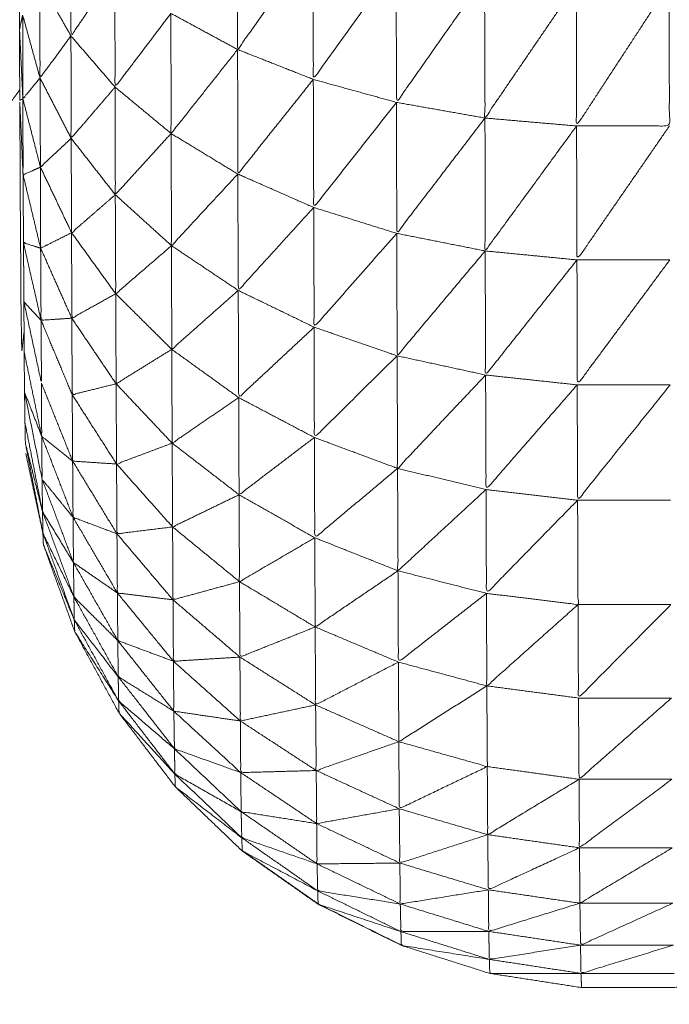
# Model space of a CAD drawing. Units: millimetres. Extents: x 8.2 to 15.6, y -3.1 to 8.4.
# Drawn here: x 12 to 12, y 5.1 to 5.1 of the extents above; entities that cross this region are included whole.
import ezdxf

# ---------------------------------------------------------------- set-up
doc = ezdxf.new("R2010")
doc.units = ezdxf.units.MM
doc.header["$MEASUREMENT"] = 0
doc.layers.get('0').update_dxf_attribs({"lineweight": 13})

# ---------------------------------------------------------------- blocks, each defined once
blk = doc.blocks.new('OPSI_TR022')
for points, knots in [([(11.996448, 5.1122582), (11.9964475, 5.1120877), (11.996447, 5.1119172), (11.9964465, 5.1117297), (11.996446, 5.1115422), (11.9964455, 5.1113387), (11.996445, 5.1111352), (11.996444, 5.1109172), (11.996443, 5.1106992), (11.996443, 5.1104682), (11.996443, 5.1102372), (11.9964425, 5.1099952), (11.996442, 5.1097532), (11.9964415, 5.1095017), (11.996441, 5.1092502), (11.996441, 5.1089907), (11.996441, 5.1087312), (11.9964405, 5.1084662), (11.99644, 5.1082012), (11.99644, 5.1079322), (11.99644, 5.1076632), (11.99644, 5.1073922), (11.99644, 5.1071212), (11.99644, 5.1016212), (11.99644, 5.0961212), (11.99644, 5.0958502), (11.99644, 5.0955792), (11.99644, 5.0953107), (11.99644, 5.0950422), (11.9964405, 5.0947772), (11.996441, 5.0945122), (11.996441, 5.0942527), (11.996441, 5.0939932), (11.9964415, 5.0937417), (11.996442, 5.0934902), (11.9964425, 5.0932477), (11.996443, 5.0930052), (11.996443, 5.0927747), (11.996443, 5.0925442), (11.996444, 5.0923262), (11.996445, 5.0921082), (11.9964455, 5.0919047), (11.996446, 5.0917012), (11.9964465, 5.0915132), (11.996447, 5.0913252), (11.9964475, 5.0911552), (11.996448, 5.0909852)], [-13, -13, -13, -12, -12, -11, -11, -10, -10, -9, -9, -8, -8, -7, -7, -6, -6, -5, -5, -4, -4, -3, -3, -2, -2, -1, -1, 0, 0, 1, 1, 2, 2, 3, 3, 4, 4, 5, 5, 6, 6, 7, 7, 8, 8, 9, 9, 10, 10, 10]), ([(11.996903, 5.0915992), (11.996798, 5.0914462), (11.996693, 5.0912932), (11.9966925, 5.0915552), (11.996692, 5.0918172)], [0, 0, 0, 1, 1, 2, 2, 2]), ([(11.997851, 5.0917362), (11.9976705, 5.0914822), (11.99749, 5.0912282), (11.9974895, 5.0915442), (11.997489, 5.0918602)], [0, 0, 0, 1, 1, 2, 2, 2]), ([(11.998248, 5.0916402), (11.99805, 5.0913627), (11.997852, 5.0910852), (11.9978515, 5.0914107), (11.997851, 5.0917362)], [0, 0, 0, 1, 1, 2, 2, 2]), ([(11.998671, 5.0915742), (11.9984605, 5.0912747), (11.99825, 5.0909752), (11.998249, 5.0913077), (11.998248, 5.0916402)], [0, 0, 0, 1, 1, 2, 2, 2]), ([(11.997171, 5.0914012), (11.9970375, 5.0912247), (11.996904, 5.0910482), (11.9969035, 5.0913234), (11.996903, 5.0915986)], [0, 0, 0, 1, 1, 1.998871, 1.998871, 1.998871]), ([(11.996693, 5.0912932), (11.996619, 5.0911927), (11.996545, 5.0910922), (11.9965445, 5.0913237), (11.996544, 5.0915552)], [0, 0, 0, 1, 1, 2, 2, 2]), ([(11.99911, 5.0915412), (11.9988915, 5.0912207), (11.998673, 5.0909002), (11.998672, 5.0912372), (11.998671, 5.0915742)], [0, 0, 0, 1, 1, 2, 2, 2]), ([(11.999554, 5.0915412), (11.9993325, 5.0912017), (11.999111, 5.0908622), (11.9991105, 5.0912017), (11.99911, 5.0915412)], [0, 0, 0, 1, 1, 2, 2, 2]), ([(11.999111, 5.0908622), (11.999333, 5.0908622), (11.999555, 5.0908622), (11.9995545, 5.0912017), (11.999554, 5.0915412)], [0, 0, 0, 1, 1, 2, 2, 2]), ([(11.996545, 5.0910922), (11.996504, 5.0910422), (11.996463, 5.0909922), (11.9964625, 5.0911927), (11.996462, 5.0913932)], [0, 0, 0, 1, 1, 2, 2, 2]), ([(11.99749, 5.0912282), (11.997331, 5.0910272), (11.997172, 5.0908262), (11.9971715, 5.0911137), (11.997171, 5.0914012)], [0, 0, 0, 1, 1, 2, 2, 2]), ([(11.996904, 5.0910482), (11.996799, 5.0909257), (11.996694, 5.0908032), (11.9966935, 5.0910482), (11.996693, 5.0912932)], [0, 0, 0, 1, 1, 2, 2, 2]), ([(11.997852, 5.0910852), (11.9976715, 5.0908587), (11.997491, 5.0906322), (11.9974905, 5.0909302), (11.99749, 5.0912282)], [0, 0, 0, 1, 1, 2, 2, 2]), ([(11.996694, 5.0908032), (11.9966205, 5.0907342), (11.996547, 5.0906652), (11.996546, 5.0908787), (11.996545, 5.0910922)], [0, 0, 0, 1, 1, 2, 2, 2]), ([(11.99825, 5.0909752), (11.998052, 5.0907237), (11.997854, 5.0904722), (11.997853, 5.0907787), (11.997852, 5.0910852)], [0, 0, 0, 1, 1, 2, 2, 2]), ([(11.9964479, 5.0910349), (11.9964119, 5.0909861), (11.996376, 5.0909372), (11.9962955, 5.0908072), (11.996215, 5.0906772), (11.9961465, 5.0905407), (11.996078, 5.0904042), (11.996021, 5.0902627), (11.995964, 5.0901212), (11.995919, 5.0899747), (11.995874, 5.0898282), (11.995842, 5.0896792), (11.99581, 5.0895302), (11.9957905, 5.0893782), (11.995771, 5.0892262), (11.9957645, 5.0890737), (11.995758, 5.0889212), (11.995758, 5.0861712), (11.995758, 5.0834212), (11.995758, 5.0806712), (11.995758, 5.0779212), (11.9957645, 5.0777687), (11.995771, 5.0776162), (11.9957905, 5.0774647), (11.99581, 5.0773132), (11.995842, 5.0771637), (11.995874, 5.0770142), (11.995919, 5.0768682), (11.995964, 5.0767222), (11.996021, 5.0765802), (11.996078, 5.0764382), (11.9961465, 5.0763022), (11.996215, 5.0761662), (11.9962955, 5.0760357), (11.996376, 5.0759052), (11.9964665, 5.0757827), (11.996557, 5.0756602), (11.996658, 5.0755452), (11.996759, 5.0754302), (11.9968046, 5.0753867), (11.9968501, 5.0753432)], [-8.397078, -8.397078, -8.397078, -8, -8, -7, -7, -6, -6, -5, -5, -4, -4, -3, -3, -2, -2, -1, -1, 0, 0, 1, 1, 2, 2, 3, 3, 4, 4, 5, 5, 6, 6, 7, 7, 8, 8, 9, 9, 10, 10, 10.41243, 10.41243, 10.41243]), ([(11.997172, 5.0908262), (11.9970385, 5.0906797), (11.996905, 5.0905332), (11.9969045, 5.0907907), (11.996904, 5.0910482)], [0, 0, 0, 1, 1, 2, 2, 2]), ([(11.996473, 5.0894422), (11.996473, 5.0894422), (11.996473, 5.0894422), (11.996472, 5.0895152), (11.996471, 5.0895882), (11.99647, 5.0896847), (11.996469, 5.0897812), (11.9964685, 5.0899007), (11.996468, 5.0900202), (11.996467, 5.0901617), (11.996466, 5.0903032), (11.996465, 5.0904657), (11.996464, 5.0906282), (11.996456, 5.0908067), (11.996448, 5.0909852), (11.996449, 5.0908332), (11.99645, 5.0906812), (11.9964505, 5.0905487), (11.996451, 5.0904162), (11.996452, 5.0903047), (11.996453, 5.0901932), (11.9964535, 5.0901027), (11.996454, 5.0900122), (11.996455, 5.0899442), (11.996456, 5.0898762), (11.996457, 5.0898302), (11.996458, 5.0897842), (11.9964633, 5.0898298), (11.9964686, 5.0898753)], [39.99991, 39.99991, 39.99991, 40, 40, 41, 41, 42, 42, 43, 43, 44, 44, 45, 45, 46, 46, 47, 47, 48, 48, 49, 49, 50, 50, 51, 51, 52, 52, 52.207967, 52.207967, 52.207967]), ([(11.996547, 5.0906652), (11.9965055, 5.0906467), (11.996464, 5.0906282), (11.9964635, 5.0908102), (11.996463, 5.0909922)], [0, 0, 0, 1, 1, 2, 2, 2]), ([(11.998673, 5.0909002), (11.998462, 5.0906242), (11.998251, 5.0903482), (11.9982505, 5.0906617), (11.99825, 5.0909752)], [0, 0, 0, 1, 1, 2, 2, 2]), ([(11.999111, 5.0908622), (11.9988925, 5.0905632), (11.998674, 5.0902642), (11.9986735, 5.0905822), (11.998673, 5.0909002)], [0, 0, 0, 1, 1, 2, 2, 2]), ([(11.999555, 5.0908622), (11.999334, 5.0905417), (11.999113, 5.0902212), (11.999112, 5.0905417), (11.999111, 5.0908622)], [0, 0, 0, 1, 1, 2, 2, 2]), ([(11.996905, 5.0905332), (11.9968005, 5.0904422), (11.996696, 5.0903512), (11.996695, 5.0905772), (11.996694, 5.0908032)], [0, 0, 0, 1, 1, 2, 2, 2]), ([(11.997491, 5.0906322), (11.9973325, 5.0904607), (11.997174, 5.0902892), (11.997173, 5.0905577), (11.997172, 5.0908262)], [0, 0, 0, 1, 1, 2, 2, 2]), ([(11.996696, 5.0903512), (11.996622, 5.0903142), (11.996548, 5.0902772), (11.9965475, 5.0904712), (11.996547, 5.0906652)], [0, 0, 0, 1, 1, 2, 2, 2]), ([(11.997854, 5.0904722), (11.9976735, 5.0902737), (11.997493, 5.0900752), (11.997492, 5.0903537), (11.997491, 5.0906322)], [0, 0, 0, 1, 1, 2, 2, 2]), ([(11.997174, 5.0902892), (11.9970405, 5.0901742), (11.996907, 5.0900592), (11.996906, 5.0902962), (11.996905, 5.0905332)], [0, 0, 0, 1, 1, 2, 2, 2]), ([(11.998251, 5.0903482), (11.9980535, 5.0901237), (11.997856, 5.0898992), (11.997855, 5.0901857), (11.997854, 5.0904722)], [0, 0, 0, 1, 1, 2, 2, 2]), ([(11.996907, 5.0900592), (11.996802, 5.0900007), (11.996697, 5.0899422), (11.9966965, 5.0901467), (11.996696, 5.0903512)], [0, 0, 0, 1, 1, 2, 2, 2]), ([(11.998674, 5.0902642), (11.9984635, 5.0900132), (11.998253, 5.0897622), (11.998252, 5.0900552), (11.998251, 5.0903482)], [0, 0, 0, 1, 1, 2, 2, 2]), ([(11.99655, 5.0899322), (11.996508, 5.0901177), (11.996466, 5.0903032), (11.996507, 5.0902902), (11.996548, 5.0902772)], [0, 0, 0, 1, 1, 2, 2, 2]), ([(11.996697, 5.0899422), (11.9966235, 5.0899372), (11.99655, 5.0899322), (11.996549, 5.0901047), (11.996548, 5.0902772)], [0, 0, 0, 1, 1, 2, 2, 2]), ([(11.997493, 5.0900752), (11.997334, 5.0899342), (11.997175, 5.0897932), (11.9971745, 5.0900412), (11.997174, 5.0902892)], [0, 0, 0, 1, 1, 2, 2, 2]), ([(11.999113, 5.0902212), (11.9988945, 5.0899457), (11.998676, 5.0896702), (11.998675, 5.0899672), (11.998674, 5.0902642)], [0, 0, 0, 1, 1, 2, 2, 2]), ([(11.999557, 5.0902212), (11.9993355, 5.0899222), (11.999114, 5.0896232), (11.9991135, 5.0899222), (11.999113, 5.0902212)], [0, 0, 0, 1, 1, 2, 2, 2]), ([(11.997856, 5.0898992), (11.9976755, 5.0897307), (11.997495, 5.0895622), (11.997494, 5.0898187), (11.997493, 5.0900752)], [0, 0, 0, 1, 1, 2, 2, 2]), ([(11.997175, 5.0897932), (11.997042, 5.0897107), (11.996909, 5.0896282), (11.996908, 5.0898437), (11.996907, 5.0900592)], [0, 0, 0, 1, 1, 2, 2, 2]), ([(11.99655, 5.0899322), (11.996509, 5.0899762), (11.996468, 5.0900202), (11.99651, 5.0898257), (11.996552, 5.0896312), (11.996551, 5.0897817), (11.99655, 5.0899322)], [0, 0, 0, 1, 1, 2, 2, 3, 3, 3]), ([(11.996909, 5.0896282), (11.996804, 5.0896022), (11.996699, 5.0895762), (11.996698, 5.0897592), (11.996697, 5.0899422)], [0, 0, 0, 1, 1, 2, 2, 2]), ([(11.998253, 5.0897622), (11.998055, 5.0895667), (11.997857, 5.0893712), (11.9978565, 5.0896352), (11.997856, 5.0898992)], [0, 0, 0, 1, 1, 2, 2, 2]), ([(11.997495, 5.0895622), (11.997336, 5.0894532), (11.997177, 5.0893442), (11.997176, 5.0895687), (11.997175, 5.0897932)], [0, 0, 0, 1, 1, 2, 2, 2]), ([(11.998676, 5.0896702), (11.9984655, 5.0894467), (11.998255, 5.0892232), (11.998254, 5.0894927), (11.998253, 5.0897622)], [0, 0, 0, 1, 1, 2, 2, 2]), ([(11.999114, 5.0896232), (11.998896, 5.0893727), (11.998678, 5.0891222), (11.998677, 5.0893962), (11.998676, 5.0896702)], [0, 0, 0, 1, 1, 2, 2, 2]), ([(11.996701, 5.0892582), (11.996627, 5.0893177), (11.996553, 5.0893772), (11.9965525, 5.0895042), (11.996552, 5.0896312)], [0, 0, 0, 1, 1, 2, 2, 2]), ([(11.997177, 5.0893442), (11.997044, 5.0892942), (11.996911, 5.0892442), (11.99691, 5.0894362), (11.996909, 5.0896282)], [0, 0, 0, 1, 1, 2, 2, 2]), ([(11.999559, 5.0896232), (11.9993375, 5.0893472), (11.999116, 5.0890712), (11.999115, 5.0893472), (11.999114, 5.0896232)], [0, 0, 0, 1, 1, 2, 2, 2]), ([(11.996555, 5.0891712), (11.996513, 5.0893797), (11.996471, 5.0895882), (11.996512, 5.0894827), (11.996553, 5.0893772)], [0, 0, 0, 1, 1, 2, 2, 2]), ([(11.996911, 5.0892442), (11.996806, 5.0892512), (11.996701, 5.0892582), (11.9967, 5.0894172), (11.996699, 5.0895762)], [0, 0, 0, 1, 1, 2, 2, 2]), ([(11.997857, 5.0893712), (11.997677, 5.0892342), (11.997497, 5.0890972), (11.997496, 5.0893297), (11.997495, 5.0895622)], [0, 0, 0, 1, 1, 2, 2, 2]), ([(11.996703, 5.0889892), (11.996629, 5.0890802), (11.996555, 5.0891712), (11.996554, 5.0892742), (11.996553, 5.0893772)], [0, 0, 0, 1, 1, 2, 2, 2]), ([(11.998255, 5.0892232), (11.998057, 5.0890572), (11.997859, 5.0888912), (11.997858, 5.0891312), (11.997857, 5.0893712)], [0, 0, 0, 1, 1, 2, 2, 2]), ([(11.997497, 5.0890972), (11.997338, 5.0890202), (11.997179, 5.0889432), (11.997178, 5.0891437), (11.997177, 5.0893442)], [0, 0, 0, 1, 1, 2, 2, 2]), ([(12.0020039, 5.0884422), (12.0018975, 5.0882472), (12.001791, 5.0880522), (12.0016565, 5.0878757), (12.001522, 5.0876992), (12.001362, 5.0875457), (12.001202, 5.0873922), (12.0010205, 5.0872647), (12.000839, 5.0871372), (12.00064, 5.0870387), (12.000441, 5.0869402), (12.0002295, 5.0868732), (12.000018, 5.0868062), (11.9997985, 5.0867722), (11.999579, 5.0867382), (11.999357, 5.0867382), (11.999135, 5.0867382), (11.9989155, 5.0867722), (11.998696, 5.0868062), (11.9984845, 5.0868732), (11.998273, 5.0869402), (11.998074, 5.0870387), (11.997875, 5.0871372), (11.9976935, 5.0872647), (11.997512, 5.0873922), (11.997352, 5.0875457), (11.997192, 5.0876992), (11.9970575, 5.0878757), (11.996923, 5.0880522), (11.996817, 5.0882472), (11.996711, 5.0884422), (11.996636, 5.0886507), (11.996561, 5.0888592), (11.99656, 5.0888857), (11.996559, 5.0889122), (11.996518, 5.0891037), (11.996477, 5.0892952)], [84.000167, 84.000167, 84.000167, 85, 85, 86, 86, 87, 87, 88, 88, 89, 89, 90, 90, 91, 91, 92, 92, 93, 93, 94, 94, 95, 95, 96, 96, 97, 97, 98, 98, 99, 99, 100, 100, 101, 101, 102, 102, 102]), ([(11.996913, 5.0889102), (11.996808, 5.0889497), (11.996703, 5.0889892), (11.996702, 5.0891237), (11.996701, 5.0892582)], [0, 0, 0, 1, 1, 2, 2, 2]), ([(11.997179, 5.0889432), (11.997046, 5.0889267), (11.996913, 5.0889102), (11.996912, 5.0890772), (11.996911, 5.0892442)], [0, 0, 0, 1, 1, 2, 2, 2]), ([(11.998678, 5.0891222), (11.9984675, 5.0889277), (11.998257, 5.0887332), (11.998256, 5.0889782), (11.998255, 5.0892232)], [0, 0, 0, 1, 1, 2, 2, 2]), ([(11.996705, 5.0887722), (11.996631, 5.0888942), (11.996557, 5.0890162), (11.996556, 5.0890937), (11.996555, 5.0891712)], [0, 0, 0, 1, 1, 2, 2, 2]), ([(11.997859, 5.0888912), (11.997679, 5.0887862), (11.997499, 5.0886812), (11.997498, 5.0888892), (11.997497, 5.0890972)], [0, 0, 0, 1, 1, 2, 2, 2]), ([(11.999116, 5.0890712), (11.998898, 5.0888482), (11.99868, 5.0886252), (11.998679, 5.0888737), (11.998678, 5.0891222)], [0, 0, 0, 1, 1, 2, 2, 2]), ([(11.99868, 5.0886252), (11.998899, 5.0885982), (11.999118, 5.0885712), (11.999117, 5.0888212), (11.999116, 5.0890712)], [0, 0, 0, 1, 1, 2, 2, 2]), ([(11.996707, 5.0886082), (11.996633, 5.0887602), (11.996559, 5.0889122), (11.996558, 5.0889642), (11.996557, 5.0890162)], [0, 0, 0, 1, 1, 2, 2, 2]), ([(11.996915, 5.0886272), (11.99681, 5.0886997), (11.996705, 5.0887722), (11.996704, 5.0888807), (11.996703, 5.0889892)], [0, 0, 0, 1, 1, 2, 2, 2]), ([(11.997499, 5.0886812), (11.99734, 5.0886377), (11.997181, 5.0885942), (11.99718, 5.0887687), (11.997179, 5.0889432)], [0, 0, 0, 1, 1, 2, 2, 2]), ([(11.997181, 5.0885942), (11.997048, 5.0886107), (11.996915, 5.0886272), (11.996914, 5.0887687), (11.996913, 5.0889102)], [0, 0, 0, 1, 1, 2, 2, 2]), ([(11.998257, 5.0887332), (11.998059, 5.0885987), (11.997861, 5.0884642), (11.99786, 5.0886777), (11.997859, 5.0888912)], [0, 0, 0, 1, 1, 2, 2, 2]), ([(11.996917, 5.0883992), (11.996812, 5.0885037), (11.996707, 5.0886082), (11.996706, 5.0886902), (11.996705, 5.0887722)], [0, 0, 0, 1, 1, 2, 2, 2]), ([(11.99868, 5.0886252), (11.9984695, 5.0884607), (11.998259, 5.0882962), (11.998258, 5.0885147), (11.998257, 5.0887332)], [0, 0, 0, 1, 1, 2, 2, 2]), ([(11.997861, 5.0884642), (11.997681, 5.0883922), (11.997501, 5.0883202), (11.9975, 5.0885007), (11.997499, 5.0886812)], [0, 0, 0, 1, 1, 2, 2, 2]), ([(11.997183, 5.0883002), (11.99705, 5.0883497), (11.996917, 5.0883992), (11.996916, 5.0885132), (11.996915, 5.0886272)], [0, 0, 0, 1, 1, 2, 2, 2]), ([(11.999118, 5.0885712), (11.9989, 5.0883767), (11.998682, 5.0881822), (11.998681, 5.0884037), (11.99868, 5.0886252)], [0, 0, 0, 1, 1, 2, 2, 2]), ([(11.996919, 5.0882262), (11.996814, 5.0883617), (11.996709, 5.0884972), (11.996708, 5.0885527), (11.996707, 5.0886082)], [0, 0, 0, 1, 1, 2, 2, 2]), ([(11.997501, 5.0883202), (11.997342, 5.0883102), (11.997183, 5.0883002), (11.997182, 5.0884472), (11.997181, 5.0885942)], [0, 0, 0, 1, 1, 2, 2, 2]), ([(11.999562, 5.0885712), (11.999341, 5.0883477), (11.99912, 5.0881242), (11.999119, 5.0883477), (11.999118, 5.0885712)], [0, 0, 0, 1, 1, 2, 2, 2]), ([(11.996921, 5.0881102), (11.996816, 5.0882762), (11.996711, 5.0884422), (11.99671, 5.0884697), (11.996709, 5.0884972)], [0, 0, 0, 1, 1, 2, 2, 2]), ([(11.998259, 5.0882962), (11.998061, 5.0881937), (11.997863, 5.0880912), (11.997862, 5.0882777), (11.997861, 5.0884642)], [0, 0, 0, 1, 1, 2, 2, 2]), ([(11.997185, 5.0880612), (11.997052, 5.0881437), (11.996919, 5.0882262), (11.996918, 5.0883127), (11.996917, 5.0883992)], [0, 0, 0, 1, 1, 2, 2, 2]), ([(11.997503, 5.0880142), (11.997344, 5.0880377), (11.997185, 5.0880612), (11.997184, 5.0881807), (11.997183, 5.0883002)], [0, 0, 0, 1, 1, 2, 2, 2]), ([(11.997863, 5.0880912), (11.997683, 5.0880527), (11.997503, 5.0880142), (11.997502, 5.0881672), (11.997501, 5.0883202)], [0, 0, 0, 1, 1, 2, 2, 2]), ([(11.998682, 5.0881822), (11.9984715, 5.0880487), (11.998261, 5.0879152), (11.99826, 5.0881057), (11.998259, 5.0882962)], [0, 0, 0, 1, 1, 2, 2, 2]), ([(11.997188, 5.0878812), (11.9970545, 5.0879957), (11.996921, 5.0881102), (11.99692, 5.0881682), (11.996919, 5.0882262)], [0, 0, 0, 1, 1, 2, 2, 2]), ([(11.998261, 5.0879152), (11.9984725, 5.0878557), (11.998684, 5.0877962), (11.998683, 5.0879892), (11.998682, 5.0881822)], [0, 0, 0, 1, 1, 2, 2, 2]), ([(11.99719, 5.0877602), (11.9970565, 5.0879062), (11.996923, 5.0880522), (11.996922, 5.0880812), (11.996921, 5.0881102)], [0, 0, 0, 1, 1, 2, 2, 2]), ([(11.999565, 5.0881242), (11.999344, 5.0879297), (11.999123, 5.0877352), (11.9991215, 5.0879297), (11.99912, 5.0881242)], [0, 0, 0, 1, 1, 2, 2, 2]), ([(11.997505, 5.0877672), (11.9973465, 5.0878242), (11.997188, 5.0878812), (11.9971865, 5.0879712), (11.997185, 5.0880612)], [0, 0, 0, 1, 1, 2, 2, 2]), ([(11.998261, 5.0879152), (11.9980635, 5.0878462), (11.997866, 5.0877772), (11.9978645, 5.0879342), (11.997863, 5.0880912)], [0, 0, 0, 1, 1, 2, 2, 2]), ([(11.997866, 5.0877772), (11.9976855, 5.0877722), (11.997505, 5.0877672), (11.997504, 5.0878907), (11.997503, 5.0880142)], [0, 0, 0, 1, 1, 2, 2, 2]), ([(11.998684, 5.0877962), (11.9984735, 5.0876952), (11.998263, 5.0875942), (11.998262, 5.0877547), (11.998261, 5.0879152)], [0, 0, 0, 1, 1, 2, 2, 2]), ([(11.997507, 5.0875802), (11.9973485, 5.0876702), (11.99719, 5.0877602), (11.997189, 5.0878207), (11.997188, 5.0878812)], [0, 0, 0, 1, 1, 2, 2, 2]), ([(11.997868, 5.0875232), (11.9976875, 5.0875517), (11.997507, 5.0875802), (11.997506, 5.0876737), (11.997505, 5.0877672)], [0, 0, 0, 1, 1, 2, 2, 2]), ([(11.998263, 5.0875942), (11.9980655, 5.0875587), (11.997868, 5.0875232), (11.997867, 5.0876502), (11.997866, 5.0877772)], [0, 0, 0, 1, 1, 2, 2, 2]), ([(11.999123, 5.0877352), (11.9989045, 5.0876027), (11.998686, 5.0874702), (11.998685, 5.0876332), (11.998684, 5.0877962)], [0, 0, 0, 1, 1, 2, 2, 2]), ([(11.99751, 5.0874552), (11.997351, 5.0875772), (11.997192, 5.0876992), (11.997191, 5.0877297), (11.99719, 5.0877602)], [0, 0, 0, 1, 1, 2, 2, 2]), ([(11.999567, 5.0877352), (11.999346, 5.0875712), (11.999125, 5.0874072), (11.999124, 5.0875712), (11.999123, 5.0877352)], [0, 0, 0, 1, 1, 2, 2, 2]), ([(11.99787, 5.0873302), (11.99769, 5.0873927), (11.99751, 5.0874552), (11.9975085, 5.0875177), (11.997507, 5.0875802)], [0, 0, 0, 1, 1, 2, 2, 2]), ([(11.998686, 5.0874702), (11.998476, 5.0874022), (11.998266, 5.0873342), (11.9982645, 5.0874642), (11.998263, 5.0875942)], [0, 0, 0, 1, 1, 2, 2, 2]), ([(11.998266, 5.0873342), (11.998068, 5.0873322), (11.99787, 5.0873302), (11.997869, 5.0874267), (11.997868, 5.0875232)], [0, 0, 0, 1, 1, 2, 2, 2]), ([(11.997873, 5.0872012), (11.9976925, 5.0872967), (11.997512, 5.0873922), (11.997511, 5.0874237), (11.99751, 5.0874552)], [0, 0, 0, 1, 1, 2, 2, 2]), ([(11.999125, 5.0874072), (11.998907, 5.0873067), (11.998689, 5.0872062), (11.9986875, 5.0873382), (11.998686, 5.0874702)], [0, 0, 0, 1, 1, 2, 2, 2]), ([(11.9975119, 5.0873942), (11.9975129, 5.0873932), (11.997514, 5.0873922), (11.997696, 5.0872647), (11.997878, 5.0871372), (11.998077, 5.0870387), (11.998276, 5.0869402)], [107.993533, 107.993533, 107.993533, 108, 108, 109, 109, 109.999957, 109.999957, 109.999957]), ([(11.999569, 5.0874072), (11.999348, 5.0872747), (11.999127, 5.0871422), (11.999126, 5.0872747), (11.999125, 5.0874072)], [0, 0, 0, 1, 1, 2, 2, 2]), ([(11.998268, 5.0871382), (11.9980705, 5.0871697), (11.997873, 5.0872012), (11.9978715, 5.0872657), (11.99787, 5.0873302)], [0, 0, 0, 1, 1, 2, 2, 2]), ([(11.998689, 5.0872062), (11.9984785, 5.0871722), (11.998268, 5.0871382), (11.998267, 5.0872362), (11.998266, 5.0873342)], [0, 0, 0, 1, 1, 2, 2, 2]), ([(11.998271, 5.0870062), (11.998073, 5.0870717), (11.997875, 5.0871372), (11.997874, 5.0871692), (11.997873, 5.0872012)], [0, 0, 0, 1, 1, 2, 2, 2]), ([(11.999127, 5.0871422), (11.998909, 5.0870747), (11.998691, 5.0870072), (11.99869, 5.0871067), (11.998689, 5.0872062)], [0, 0, 0, 1, 1, 2, 2, 2]), ([(11.998691, 5.0870072), (11.998481, 5.0870067), (11.998271, 5.0870062), (11.9982695, 5.0870722), (11.998268, 5.0871382)], [0, 0, 0, 1, 1, 2, 2, 2]), ([(11.999572, 5.0871422), (11.999351, 5.0870417), (11.99913, 5.0869412), (11.9991285, 5.0870417), (11.999127, 5.0871422)], [0, 0, 0, 1, 1, 2, 2, 2]), ([(11.998694, 5.0868732), (11.9984835, 5.0869067), (11.998273, 5.0869402), (11.998272, 5.0869732), (11.998271, 5.0870062)], [0, 0, 0, 1, 1, 2, 2, 2]), ([(11.99913, 5.0869412), (11.998912, 5.0869072), (11.998694, 5.0868732), (11.9986925, 5.0869402), (11.998691, 5.0870072)], [0, 0, 0, 1, 1, 2, 2, 2]), ([(11.999574, 5.0869412), (11.999353, 5.0868737), (11.999132, 5.0868062), (11.999131, 5.0868737), (11.99913, 5.0869412)], [0, 0, 0, 1, 1, 2, 2, 2]), ([(11.999132, 5.0868062), (11.998914, 5.0868062), (11.998696, 5.0868062), (11.998695, 5.0868397), (11.998694, 5.0868732)], [0, 0, 0, 1, 1, 2, 2, 2])]:
    blk.add_open_spline(points, degree=2, knots=knots)
for points in [[(11.996693, 5.0912932), (11.9966185, 5.0914242), (11.996544, 5.0915552)], [(11.996447, 5.0913252), (11.9964545, 5.0913592), (11.996462, 5.0913932)], [(11.996545, 5.0910922), (11.9965035, 5.0912427), (11.996462, 5.0913932)], [(11.99749, 5.0912282), (11.9973305, 5.0913147), (11.997171, 5.0914012)], [(11.996463, 5.0909922), (11.996455, 5.0911587), (11.996447, 5.0913252)], [(11.996904, 5.0910482), (11.9967985, 5.0911707), (11.996693, 5.0912932)], [(11.997852, 5.0910852), (11.997671, 5.0911567), (11.99749, 5.0912282)], [(11.996694, 5.0908032), (11.9966195, 5.0909477), (11.996545, 5.0910922)], [(11.99825, 5.0909752), (11.998051, 5.0910302), (11.997852, 5.0910852)], [(11.997172, 5.0908262), (11.997038, 5.0909372), (11.996904, 5.0910482)], [(11.996448, 5.0909852), (11.9964555, 5.0909887), (11.996463, 5.0909922)], [(11.996547, 5.0906652), (11.996505, 5.0908287), (11.996463, 5.0909922)], [(11.998673, 5.0909002), (11.9984615, 5.0909377), (11.99825, 5.0909752)], [(11.999111, 5.0908622), (11.998892, 5.0908812), (11.998673, 5.0909002)], [(11.996905, 5.0905332), (11.9967995, 5.0906682), (11.996694, 5.0908032)], [(11.997491, 5.0906322), (11.9973315, 5.0907292), (11.997172, 5.0908262)], [(11.996696, 5.0903512), (11.9966215, 5.0905082), (11.996547, 5.0906652)], [(11.996548, 5.0902772), (11.996506, 5.0904527), (11.996464, 5.0906282)], [(11.997854, 5.0904722), (11.9976725, 5.0905522), (11.997491, 5.0906322)], [(11.997174, 5.0902892), (11.9970395, 5.0904112), (11.996905, 5.0905332)], [(11.998251, 5.0903482), (11.9980525, 5.0904102), (11.997854, 5.0904722)], [(11.996907, 5.0900592), (11.9968015, 5.0902052), (11.996696, 5.0903512)], [(11.998674, 5.0902642), (11.9984625, 5.0903062), (11.998251, 5.0903482)], [(11.996697, 5.0899422), (11.9966225, 5.0901097), (11.996548, 5.0902772)], [(11.997493, 5.0900752), (11.9973335, 5.0901822), (11.997174, 5.0902892)], [(11.999113, 5.0902212), (11.9988935, 5.0902427), (11.998674, 5.0902642)], [(11.999557, 5.0902212), (11.999335, 5.0902212), (11.999113, 5.0902212)], [(11.9964676, 5.0901227), (11.9964678, 5.0901579), (11.996468, 5.0901932)], [(11.997856, 5.0898992), (11.9976745, 5.0899872), (11.997493, 5.0900752)], [(11.997175, 5.0897932), (11.997041, 5.0899262), (11.996907, 5.0900592)], [(11.996699, 5.0895762), (11.9966245, 5.0897542), (11.99655, 5.0899322)], [(11.996909, 5.0896282), (11.996803, 5.0897852), (11.996697, 5.0899422)], [(11.998253, 5.0897622), (11.9980545, 5.0898307), (11.997856, 5.0898992)], [(11.997495, 5.0895622), (11.997335, 5.0896777), (11.997175, 5.0897932)], [(11.996553, 5.0893772), (11.996511, 5.0895792), (11.996469, 5.0897812)], [(11.998676, 5.0896702), (11.9984645, 5.0897162), (11.998253, 5.0897622)], [(11.999114, 5.0896232), (11.998895, 5.0896467), (11.998676, 5.0896702)], [(11.996701, 5.0892582), (11.9966265, 5.0894447), (11.996552, 5.0896312)], [(11.997177, 5.0893442), (11.997043, 5.0894862), (11.996909, 5.0896282)], [(11.999559, 5.0896232), (11.9993365, 5.0896232), (11.999114, 5.0896232)], [(11.996911, 5.0892442), (11.996805, 5.0894102), (11.996699, 5.0895762)], [(11.997857, 5.0893712), (11.997676, 5.0894667), (11.997495, 5.0895622)], [(11.996557, 5.0890162), (11.996515, 5.0892292), (11.996473, 5.0894422)], [(11.996475, 5.0893442), (11.996474, 5.0893931), (11.996473, 5.0894421)], [(11.996703, 5.0889892), (11.996628, 5.0891832), (11.996553, 5.0893772)], [(11.998255, 5.0892232), (11.998056, 5.0892972), (11.997857, 5.0893712)], [(11.996475, 5.0893442), (11.996516, 5.0891802), (11.996557, 5.0890162)], [(11.996559, 5.0889122), (11.9965186, 5.0891198), (11.9964782, 5.0893275)], [(11.997497, 5.0890972), (11.997337, 5.0892207), (11.997177, 5.0893442)], [(11.996913, 5.0889102), (11.996807, 5.0890842), (11.996701, 5.0892582)], [(11.997179, 5.0889432), (11.997045, 5.0890937), (11.996911, 5.0892442)], [(11.998678, 5.0891222), (11.9984665, 5.0891727), (11.998255, 5.0892232)], [(11.996705, 5.0887722), (11.99663, 5.0889717), (11.996555, 5.0891712)], [(11.997859, 5.0888912), (11.997678, 5.0889942), (11.997497, 5.0890972)], [(11.999116, 5.0890712), (11.998897, 5.0890967), (11.998678, 5.0891222)], [(11.99956, 5.0890712), (11.999338, 5.0890712), (11.999116, 5.0890712)], [(11.996707, 5.0886082), (11.996632, 5.0888122), (11.996557, 5.0890162)], [(11.996915, 5.0886272), (11.996809, 5.0888082), (11.996703, 5.0889892)], [(11.997499, 5.0886812), (11.997339, 5.0888122), (11.997179, 5.0889432)], [(11.996709, 5.0884972), (11.996634, 5.0887047), (11.996559, 5.0889122)], [(11.997181, 5.0885942), (11.997047, 5.0887522), (11.996913, 5.0889102)], [(11.996561, 5.0888592), (11.996635, 5.0886782), (11.996709, 5.0884972)], [(11.998257, 5.0887332), (11.998058, 5.0888122), (11.997859, 5.0888912)], [(11.996917, 5.0883992), (11.996811, 5.0885857), (11.996705, 5.0887722)], [(11.99868, 5.0886252), (11.9984685, 5.0886792), (11.998257, 5.0887332)], [(11.997861, 5.0884642), (11.99768, 5.0885727), (11.997499, 5.0886812)], [(11.997183, 5.0883002), (11.997049, 5.0884637), (11.996915, 5.0886272)], [(11.996919, 5.0882262), (11.996813, 5.0884172), (11.996707, 5.0886082)], [(11.997501, 5.0883202), (11.997341, 5.0884572), (11.997181, 5.0885942)], [(11.999562, 5.0885712), (11.99934, 5.0885712), (11.999118, 5.0885712)], [(11.996921, 5.0881102), (11.996815, 5.0883037), (11.996709, 5.0884972)], [(11.998259, 5.0882962), (11.99806, 5.0883802), (11.997861, 5.0884642)], [(11.997185, 5.0880612), (11.997051, 5.0882302), (11.996917, 5.0883992)], [(11.997503, 5.0880142), (11.997343, 5.0881572), (11.997183, 5.0883002)], [(11.997863, 5.0880912), (11.997682, 5.0882057), (11.997501, 5.0883202)], [(11.998682, 5.0881822), (11.9984705, 5.0882392), (11.998259, 5.0882962)], [(11.997188, 5.0878812), (11.9970535, 5.0880537), (11.996919, 5.0882262)], [(11.99912, 5.0881242), (11.998901, 5.0881532), (11.998682, 5.0881822)], [(11.99719, 5.0877602), (11.9970555, 5.0879352), (11.996921, 5.0881102)], [(11.999565, 5.0881242), (11.9993425, 5.0881242), (11.99912, 5.0881242)], [(11.997505, 5.0877672), (11.997345, 5.0879142), (11.997185, 5.0880612)], [(11.998261, 5.0879152), (11.998062, 5.0880032), (11.997863, 5.0880912)], [(11.997866, 5.0877772), (11.9976845, 5.0878957), (11.997503, 5.0880142)], [(11.997507, 5.0875802), (11.9973475, 5.0877307), (11.997188, 5.0878812)], [(11.997868, 5.0875232), (11.9976865, 5.0876452), (11.997505, 5.0877672)], [(11.998263, 5.0875942), (11.9980645, 5.0876857), (11.997866, 5.0877772)], [(11.999123, 5.0877352), (11.9989035, 5.0877657), (11.998684, 5.0877962)], [(11.99751, 5.0874552), (11.99735, 5.0876077), (11.99719, 5.0877602)], [(11.999567, 5.0877352), (11.999345, 5.0877352), (11.999123, 5.0877352)], [(11.99787, 5.0873302), (11.9976885, 5.0874552), (11.997507, 5.0875802)], [(11.998686, 5.0874702), (11.9984745, 5.0875322), (11.998263, 5.0875942)], [(11.998266, 5.0873342), (11.998067, 5.0874287), (11.997868, 5.0875232)], [(11.997873, 5.0872012), (11.9976915, 5.0873282), (11.99751, 5.0874552)], [(11.999125, 5.0874072), (11.9989055, 5.0874387), (11.998686, 5.0874702)], [(11.999569, 5.0874072), (11.999347, 5.0874072), (11.999125, 5.0874072)], [(11.998268, 5.0871382), (11.998069, 5.0872342), (11.99787, 5.0873302)], [(11.998689, 5.0872062), (11.9984775, 5.0872702), (11.998266, 5.0873342)], [(11.998271, 5.0870062), (11.998072, 5.0871037), (11.997873, 5.0872012)], [(11.999127, 5.0871422), (11.998908, 5.0871742), (11.998689, 5.0872062)], [(11.998691, 5.0870072), (11.9984795, 5.0870727), (11.998268, 5.0871382)], [(11.999572, 5.0871422), (11.9993495, 5.0871422), (11.999127, 5.0871422)], [(11.998694, 5.0868732), (11.9984825, 5.0869397), (11.998271, 5.0870062)], [(11.99913, 5.0869412), (11.9989105, 5.0869742), (11.998691, 5.0870072)], [(11.999574, 5.0869412), (11.999352, 5.0869412), (11.99913, 5.0869412)], [(11.999132, 5.0868062), (11.998913, 5.0868397), (11.998694, 5.0868732)], [(11.999577, 5.0868062), (11.9993545, 5.0868062), (11.999132, 5.0868062)], [(11.999135, 5.0867382), (11.9991335, 5.0867722), (11.999132, 5.0868062)]]:
    blk.add_open_spline(points, degree=2)

msp = doc.modelspace()

# ---------------------------------------------------------------- block references
msp.add_blockref('OPSI_TR022', (0, 0))

doc.saveas('drawing.dxf')
